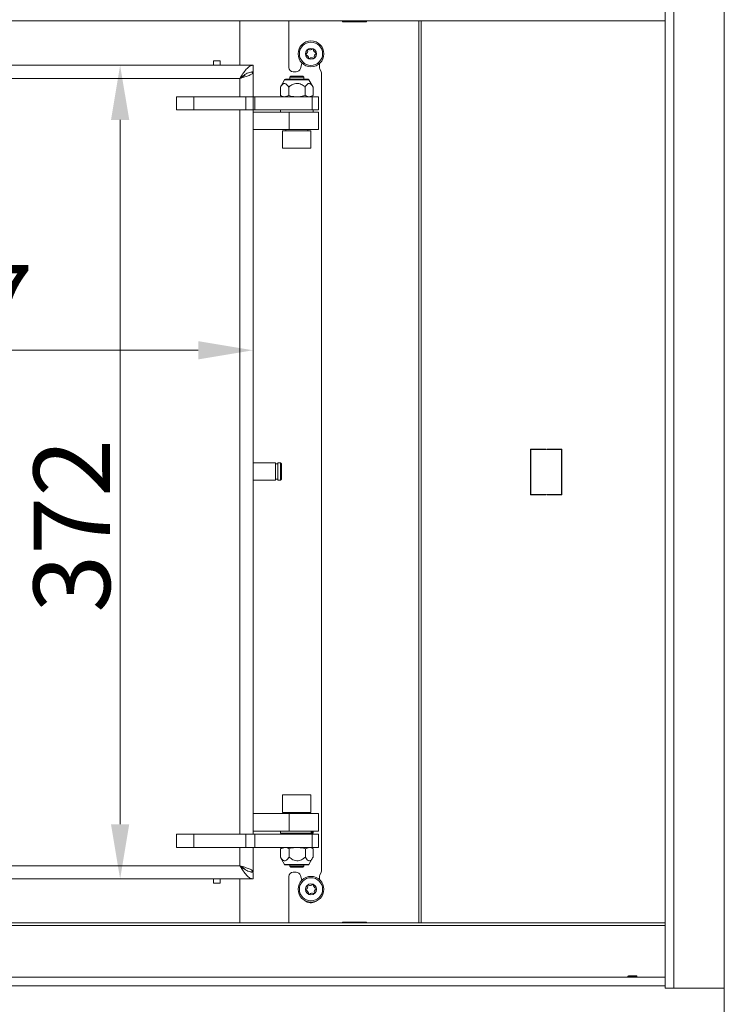
# Model space of a CAD drawing. Extents: x -2969 to -681, y -693 to 1974.
# Drawn here: x -2720 to -2398, y 1049 to 1499 of the extents above; entities that cross this region are included whole.
import ezdxf

# ---------------------------------------------------------------- set-up
doc = ezdxf.new("R2010")
doc.units = 0
doc.header["$LTSCALE"] = 5
doc.layers.add('LAYER14', color=30, linetype='Continuous')
doc.layers.add('SLD-0', color=7, linetype='Continuous')
doc.styles.add('Brunner 2014', font='arial.ttf', dxfattribs={"height": 35})
doc.dimstyles.new('Brunner 2014', dxfattribs={"dimscale": 5, "dimtxt": 35, "dimasz": 5, "dimexe": 3.175, "dimexo": 0, "dimgap": 0.762, "dimtad": 1, "dimdec": 0, "dimrnd": 1e-08, "dimtxsty": 'Brunner 2014', "dimcen": 0.09, "dimdle": 10, "dimclrd": 7, "dimclre": 7, "dimclrt": 7, "dimadec": 1, "dimazin": 2, "dimtfac": 0.666667, "dimtdec": 0, "dimtmove": 0, "dimatfit": 3, "dimldrblk": 'Filled-1', "dimfxl": 1, "dimtolj": 1, "dimlwd": 5, "dimlwe": 5, "dimarcsym": 0})

# ---------------------------------------------------------------- blocks, each defined once
blk = doc.blocks.new('*D75')
at = {"layer": 'Defpoints', "color": 0, "lineweight": 5, "transparency": 16777216}
for p in [(-2613.84, 1478.54), (-2674.57, 1106.54), (-2613.84, 1106.54)]:
    blk.add_point(p, dxfattribs=at)
at = {"layer": 'SLD-0', "color": 7, "linetype": 'Continuous', "lineweight": 5, "transparency": 16777216}
for p, q in [((-2613.84, 1478.54), (-2690.45, 1478.54)), ((-2674.57, 1453.54), (-2674.57, 1131.54)), ((-2613.84, 1106.54), (-2690.45, 1106.54))]:
    blk.add_line(p, q, dxfattribs=at)
at = {"layer": 'SLD-0', "color": 7, "lineweight": 5, "transparency": 16777216}
for points in [[(-2678.74, 1453.54), (-2670.4, 1453.54), (-2674.57, 1478.54)], [(-2678.74, 1131.54), (-2670.4, 1131.54), (-2674.57, 1106.54)]]:
    blk.add_solid(points, dxfattribs=at)
at = {"layer": 'SLD-0', "color": 7, "lineweight": 5, "transparency": 16777216, "insert": (-2714.14, 1267.99), "char_height": 35, "attachment_point": 2, "rotation": 90, "style": 'Brunner 2014'}
blk.add_mtext('\\A1;372', dxfattribs=at)
blk = doc.blocks.new('Filled-1')
at = {"color": 0}
for p, q in [((0, 0), (-1, 0.167)), ((-1, 0.167), (-1, -0.167)), ((-1, 0), (0, 0)), ((-1, -0.167), (0, 0))]:
    blk.add_line(p, q, dxfattribs=at)
at = {"color": 0, "flags": 128}
blk.add_lwpolyline([(-1, -0.167), (0, 0), (-1, 0.167), (-1, -0.167)], dxfattribs=at)
at = {"color": 0}
blk.add_solid([(-1, -0.167), (0, 0), (-1, 0.167), (-1, -0.167)], dxfattribs=at)
blk = doc.blocks.new('*D76')
at = {"layer": 'Defpoints', "color": 0, "lineweight": 5, "transparency": 16777216}
for p in [(-2860.84, 1475.34), (-2613.84, 1475.34), (-2613.84, 1348.25)]:
    blk.add_point(p, dxfattribs=at)
at = {"layer": 'SLD-0', "color": 7, "linetype": 'Continuous', "lineweight": 5, "transparency": 16777216}
for p, q in [((-2860.84, 1475.34), (-2860.84, 1332.37)), ((-2613.84, 1475.34), (-2613.84, 1332.37)), ((-2835.84, 1348.25), (-2638.84, 1348.25))]:
    blk.add_line(p, q, dxfattribs=at)
at = {"layer": 'SLD-0', "color": 7, "lineweight": 5, "transparency": 16777216}
for points in [[(-2835.84, 1352.41), (-2835.84, 1344.08), (-2860.84, 1348.25)], [(-2638.84, 1352.41), (-2638.84, 1344.08), (-2613.84, 1348.25)]]:
    blk.add_solid(points, dxfattribs=at)
at = {"layer": 'SLD-0', "color": 7, "lineweight": 5, "transparency": 16777216, "insert": (-2754.07, 1387.2), "char_height": 35, "attachment_point": 2, "style": 'Brunner 2014'}
blk.add_mtext('\\A1;247', dxfattribs=at)

msp = doc.modelspace()

# ---------------------------------------------------------------- linework, layer by layer
at = {"color": 7, "linetype": 'Continuous', "lineweight": 5}
for p, q in [((-2619.84, 1498.79), (-2619.84, 1478.54)), ((-2613.84, 1478.54), (-2860.84, 1478.54)), ((-2631.84, 1480.54), (-2628.84, 1480.54)), ((-2631.84, 1478.54), (-2631.84, 1480.54)), ((-2628.84, 1480.54), (-2628.84, 1478.54)), ((-2613.84, 1478.54), (-2613.84, 1475.54)), ((-2619.84, 1472.54), (-2854.84, 1472.54)), ((-2619.84, 1464.14), (-2619.84, 1472.54)), ((-2614.79, 1475.34), (-2613.84, 1475.34)), ((-2613.84, 1464.14), (-2613.84, 1475.34)), ((-2588.7, 1472.14), (-2598.97, 1472.14)), ((-2596.57, 1473.64), (-2597.07, 1473.14)), ((-2597.07, 1473.14), (-2597.07, 1472.14)), ((-2597.07, 1473.14), (-2591.83, 1473.14)), ((-2596.57, 1473.64), (-2592.14, 1473.64)), ((-2592.14, 1473.64), (-2591.1, 1473.64)), ((-2591.83, 1473.14), (-2590.6, 1473.14)), ((-2590.6, 1473.14), (-2591.1, 1473.64)), ((-2590.6, 1472.14), (-2590.6, 1473.14)), ((-2601.34, 1468.54), (-2601.34, 1464.72)), ((-2599.41, 1471.89), (-2601.3, 1468.61)), ((-2597.52, 1468.54), (-2597.52, 1464.72)), ((-2590.02, 1468.54), (-2590.02, 1464.72)), ((-2586.37, 1468.61), (-2588.26, 1471.89)), ((-2586.33, 1468.54), (-2586.33, 1464.72)), ((-2648.84, 1458.14), (-2648.84, 1464.14)), ((-2648.84, 1464.14), (-2640.84, 1464.14)), ((-2640.84, 1464.14), (-2640.84, 1458.14)), ((-2640.84, 1464.14), (-2617.18, 1464.14)), ((-2617.18, 1458.14), (-2617.18, 1464.14)), ((-2617.18, 1464.14), (-2612.94, 1464.14)), ((-2612.94, 1458.14), (-2612.94, 1464.14)), ((-2612.94, 1464.14), (-2586.76, 1464.14)), ((-2601.34, 1464.72), (-2600.34, 1464.14)), ((-2597.52, 1464.72), (-2599.43, 1464.14)), ((-2586.33, 1464.72), (-2588.17, 1464.14)), ((-2587.34, 1464.14), (-2586.33, 1464.72)), ((-2586.76, 1458.14), (-2586.76, 1464.14)), ((-2586.76, 1464.14), (-2583.84, 1464.14)), ((-2583.84, 1458.14), (-2583.84, 1464.14)), ((-2640.84, 1458.14), (-2648.84, 1458.14)), ((-2640.84, 1458.14), (-2617.18, 1458.14)), ((-2619.84, 1126.94), (-2619.84, 1458.14)), ((-2617.18, 1458.14), (-2612.94, 1458.14)), ((-2613.84, 1126.94), (-2613.84, 1458.14)), ((-2613.84, 1457.14), (-2597.26, 1457.14)), ((-2612.94, 1458.14), (-2586.76, 1458.14)), ((-2601.34, 1458.14), (-2601.34, 1457.14)), ((-2597.26, 1457.14), (-2597.26, 1449.14)), ((-2597.26, 1457.14), (-2583.84, 1457.14)), ((-2586.76, 1458.14), (-2583.84, 1458.14)), ((-2586.34, 1457.14), (-2586.34, 1458.14)), ((-2583.84, 1449.14), (-2583.84, 1457.14)), ((-2613.84, 1449.14), (-2597.26, 1449.14)), ((-2600.34, 1448.64), (-2600.34, 1440.64)), ((-2600.34, 1448.64), (-2589.81, 1448.64)), ((-2598.84, 1449.14), (-2598.84, 1448.64)), ((-2597.26, 1449.14), (-2583.84, 1449.14)), ((-2589.81, 1448.64), (-2587.34, 1448.64)), ((-2588.84, 1448.64), (-2588.84, 1449.14)), ((-2587.34, 1440.64), (-2587.34, 1448.64)), ((-2600.34, 1440.64), (-2589.81, 1440.64)), ((-2589.81, 1440.64), (-2587.34, 1440.64)), ((-2603.54, 1296.79), (-2613.84, 1296.79)), ((-2603.54, 1292.74), (-2603.54, 1296.79)), ((-2601.34, 1296.79), (-2602.54, 1296.79)), ((-2602.54, 1292.74), (-2602.54, 1296.79)), ((-2600.84, 1296.29), (-2601.34, 1296.79)), ((-2601.34, 1288.79), (-2601.34, 1296.79)), ((-2602.54, 1296.29), (-2603.54, 1296.29)), ((-2603.54, 1288.79), (-2603.54, 1292.74)), ((-2602.54, 1288.79), (-2602.54, 1292.74)), ((-2600.84, 1296.29), (-2600.84, 1289.29)), ((-2613.84, 1288.79), (-2603.54, 1288.79)), ((-2603.54, 1289.29), (-2602.54, 1289.29)), ((-2602.54, 1288.79), (-2601.34, 1288.79)), ((-2601.34, 1288.79), (-2600.84, 1289.29)), ((-2600.34, 1144.94), (-2600.34, 1136.94)), ((-2587.34, 1144.94), (-2600.34, 1144.94)), ((-2587.34, 1136.94), (-2587.34, 1144.94)), ((-2613.84, 1136.44), (-2597.26, 1136.44)), ((-2587.34, 1136.94), (-2600.34, 1136.94)), ((-2598.84, 1136.94), (-2598.84, 1136.44)), ((-2597.26, 1136.44), (-2597.26, 1128.44)), ((-2597.26, 1136.44), (-2583.84, 1136.44)), ((-2588.84, 1136.44), (-2588.84, 1136.94)), ((-2583.84, 1128.44), (-2583.84, 1136.44)), ((-2648.84, 1120.94), (-2648.84, 1126.94)), ((-2648.84, 1126.94), (-2640.84, 1126.94)), ((-2640.84, 1126.94), (-2640.84, 1120.94)), ((-2640.84, 1126.94), (-2617.18, 1126.94)), ((-2617.18, 1120.94), (-2617.18, 1126.94)), ((-2617.18, 1126.94), (-2612.94, 1126.94)), ((-2613.84, 1128.44), (-2597.26, 1128.44)), ((-2612.94, 1120.94), (-2612.94, 1126.94)), ((-2612.94, 1126.94), (-2586.76, 1126.94)), ((-2601.34, 1128.44), (-2601.34, 1127.44)), ((-2587.24, 1127.44), (-2601.34, 1127.44)), ((-2597.26, 1128.44), (-2583.84, 1128.44)), ((-2597.07, 1127.44), (-2597.07, 1126.94)), ((-2590.6, 1126.94), (-2590.6, 1127.44)), ((-2587.24, 1128.44), (-2587.24, 1127.44)), ((-2587.24, 1127.44), (-2586.75, 1127.44)), ((-2586.76, 1120.94), (-2586.76, 1126.94)), ((-2586.76, 1126.94), (-2583.84, 1126.94)), ((-2586.75, 1128.44), (-2586.75, 1127.44)), ((-2586.34, 1127.44), (-2586.75, 1127.44)), ((-2586.34, 1127.44), (-2586.34, 1128.44)), ((-2583.84, 1120.94), (-2583.84, 1126.94)), ((-2640.84, 1120.94), (-2648.84, 1120.94)), ((-2640.84, 1120.94), (-2617.18, 1120.94)), ((-2619.84, 1112.54), (-2619.84, 1120.94)), ((-2617.18, 1120.94), (-2612.94, 1120.94)), ((-2613.84, 1109.74), (-2613.84, 1120.94)), ((-2612.94, 1120.94), (-2586.76, 1120.94)), ((-2600.34, 1120.94), (-2601.34, 1120.35)), ((-2601.34, 1120.36), (-2599.36, 1120.94)), ((-2601.21, 1120.4), (-2601.34, 1120.36)), ((-2601.34, 1116.54), (-2601.34, 1120.36)), ((-2601.34, 1116.54), (-2601.21, 1116.36)), ((-2597.38, 1116.54), (-2597.38, 1120.36)), ((-2589.88, 1120.36), (-2588.1, 1120.94)), ((-2589.88, 1116.54), (-2589.88, 1120.36)), ((-2586.33, 1120.35), (-2587.34, 1120.94)), ((-2586.76, 1120.94), (-2583.84, 1120.94)), ((-2586.33, 1116.54), (-2586.33, 1120.36)), ((-2854.84, 1112.54), (-2619.84, 1112.54)), ((-2601.23, 1116.35), (-2599.41, 1113.19)), ((-2598.97, 1112.94), (-2588.7, 1112.94)), ((-2597.07, 1112.94), (-2597.07, 1112.44)), ((-2597.07, 1112.44), (-2596.57, 1111.94)), ((-2590.6, 1112.44), (-2597.07, 1112.44)), ((-2591.1, 1111.94), (-2590.6, 1112.44)), ((-2590.6, 1112.44), (-2590.6, 1112.94)), ((-2588.26, 1113.19), (-2586.44, 1116.35)), ((-2613.84, 1109.74), (-2614.93, 1109.74)), ((-2613.84, 1106.54), (-2613.84, 1109.54)), ((-2591.1, 1111.94), (-2596.57, 1111.94)), ((-2860.84, 1106.54), (-2613.84, 1106.54)), ((-2631.84, 1104.54), (-2631.84, 1106.54)), ((-2628.84, 1104.54), (-2631.84, 1104.54)), ((-2628.84, 1106.54), (-2628.84, 1104.54)), ((-2619.84, 1106.54), (-2619.84, 1086.39))]:
    msp.add_line(p, q, dxfattribs=at)
at = {"color": 8, "linetype": 'Continuous', "lineweight": 5}
for p, q in [((-2588.26, 1471.89), (-2599.41, 1471.89)), ((-2599.41, 1113.19), (-2588.26, 1113.19))]:
    msp.add_line(p, q, dxfattribs=at)
at = {"color": 7, "linetype": 'Continuous', "lineweight": 5}
for centre, radius in [((-2587.34, 1483.79), 5.9), ((-2587.34, 1483.79), 5.3), ((-2587.34, 1483.79), 2.5), ((-2587.34, 1101.79), 5.9), ((-2587.34, 1101.79), 5.3), ((-2587.34, 1101.79), 2.5)]:
    msp.add_circle(centre, radius, dxfattribs=at)
for centre, radius, start, end in [((-2588.68, 1485.56), 0.2, 63.3195, 190.9132), ((-2587.78, 1487.35), 1.8, 243.3195, 310.9132), ((-2586.47, 1485.84), 0.2, 3.3195, 130.9132), ((-2584.47, 1485.95), 1.8, 183.3195, 250.9132), ((-2589.54, 1483.51), 0.2, 123.3195, 250.9132), ((-2590.64, 1485.18), 1.8, 303.3195, 10.9132), ((-2590.2, 1481.62), 1.8, 3.3195, 70.9132), ((-2588.2, 1481.74), 0.2, 183.3195, 310.9132), ((-2586.89, 1480.23), 1.8, 63.3195, 130.9132), ((-2585.99, 1482.01), 0.2, 243.3195, 10.9132), ((-2584.03, 1482.39), 1.8, 123.3195, 190.9132), ((-2585.13, 1484.06), 0.2, 303.3195, 70.9132), ((-2598.97, 1471.64), 0.5, 90, 150), ((-2588.7, 1471.64), 0.5, 30, 90), ((-2598.97, 1113.44), 0.5, 210, 270), ((-2588.7, 1113.44), 0.5, 270, 330), ((-2590.64, 1103.18), 1.8, 303.3195, 10.9132), ((-2588.68, 1103.56), 0.2, 63.3195, 190.9132), ((-2587.78, 1105.35), 1.8, 243.3195, 310.9132), ((-2586.47, 1103.84), 0.2, 3.3195, 130.9132), ((-2584.47, 1103.95), 1.8, 183.3195, 250.9132), ((-2589.54, 1101.51), 0.2, 123.3195, 250.9132), ((-2590.2, 1099.62), 1.8, 3.3195, 70.9132), ((-2588.2, 1099.74), 0.2, 183.3195, 310.9132), ((-2586.89, 1098.23), 1.8, 63.3195, 130.9132), ((-2585.99, 1100.01), 0.2, 243.3195, 10.9132), ((-2584.03, 1100.39), 1.8, 123.3195, 190.9132), ((-2585.13, 1102.06), 0.2, 303.3195, 70.9132)]:
    msp.add_arc(centre, radius, start, end, dxfattribs=at)
for points, knots in [([(-2613.84, 1478.54), (-2614.34, 1478.44), (-2615.36, 1478.26), (-2616.89, 1476.82), (-2618.38, 1474.82), (-2619.36, 1473.28), (-2619.84, 1472.54)], [0, 0, 0, 0, 0.254651, 0.509543, 0.764436, 1, 1, 1, 1]), ([(-2613.84, 1475.54), (-2614.53, 1475.45), (-2615.93, 1475.27), (-2617.93, 1474.03), (-2619.23, 1473.01), (-2619.84, 1472.54)], [0, 0, 0, 0, 0.348138, 0.697529, 1, 1, 1, 1]), ([(-2619.84, 1472.54), (-2619.05, 1472.77), (-2617.48, 1473.24), (-2615.49, 1473.94), (-2614.11, 1474.64), (-2613.93, 1475.1), (-2613.84, 1475.34)], [0, 0, 0, 0, 0.25, 0.5, 0.75, 1, 1, 1, 1]), ([(-2619.84, 1472.54), (-2619.45, 1472.77), (-2618.67, 1473.24), (-2617.81, 1473.81), (-2617.52, 1474.14), (-2617.43, 1474.25)], [0, 0, 0, 0, 0.409492, 0.818982, 1, 1, 1, 1]), ([(-2601.34, 1468.54), (-2601, 1469.06), (-2600.47, 1469.88), (-2599.59, 1470.36), (-2598.8, 1470.18), (-2598.11, 1469.47), (-2597.7, 1468.82), (-2597.52, 1468.54)], [0, 0, 0, 0, 0.299583, 0.463953, 0.629195, 0.843246, 1, 1, 1, 1]), ([(-2597.52, 1468.54), (-2597.2, 1468.8), (-2596.41, 1469.45), (-2595.1, 1470.14), (-2593.6, 1470.36), (-2592.04, 1469.99), (-2590.88, 1469.26), (-2590.18, 1468.67), (-2590.02, 1468.54)], [0, 0, 0, 0, 0.14828, 0.363024, 0.519403, 0.67587, 0.924493, 1, 1, 1, 1]), ([(-2590.02, 1468.54), (-2589.69, 1469.06), (-2589.18, 1469.88), (-2588.32, 1470.36), (-2587.56, 1470.18), (-2586.89, 1469.47), (-2586.5, 1468.82), (-2586.33, 1468.54)], [0, 0, 0, 0, 0.299583, 0.463952, 0.629194, 0.843245, 1, 1, 1, 1]), ([(-2599.43, 1464.14), (-2599.48, 1464.14), (-2600.12, 1464.15), (-2600.75, 1464.44), (-2601.34, 1464.72)], [0, 0, 0, 0, 0.070214, 1, 1, 1, 1]), ([(-2593.77, 1464.14), (-2594.71, 1464.2), (-2595.98, 1464.29), (-2597.21, 1464.63), (-2597.52, 1464.72)], [0, 0, 0, 0, 0.7424452, 1, 1, 1, 1]), ([(-2590.02, 1464.72), (-2590.92, 1464.49), (-2592.16, 1464.18), (-2593.43, 1464.15), (-2593.77, 1464.14)], [0, 0, 0, 0, 0.7313645, 1, 1, 1, 1]), ([(-2588.17, 1464.14), (-2588.22, 1464.14), (-2588.84, 1464.15), (-2589.45, 1464.44), (-2590.02, 1464.72)], [0, 0, 0, 0, 0.0702151, 1, 1, 1, 1]), ([(-2597.38, 1116.54), (-2597.73, 1116.01), (-2598.27, 1115.19), (-2599.19, 1114.72), (-2600.01, 1114.89), (-2600.73, 1115.6), (-2601.16, 1116.26), (-2601.34, 1116.54)], [0, 0, 0, 0, 0.299584, 0.463952, 0.629195, 0.843246, 1, 1, 1, 1]), ([(-2599.36, 1120.94), (-2599.31, 1120.94), (-2598.64, 1120.93), (-2597.99, 1120.63), (-2597.38, 1120.36)], [0, 0, 0, 0, 0.070215, 1, 1, 1, 1]), ([(-2597.38, 1120.36), (-2596.47, 1120.58), (-2595.24, 1120.9), (-2593.97, 1120.93), (-2593.63, 1120.94)], [0, 0, 0, 0, 0.7313653, 1, 1, 1, 1]), ([(-2589.88, 1116.54), (-2590.2, 1116.27), (-2590.99, 1115.63), (-2592.3, 1114.93), (-2593.79, 1114.72), (-2595.36, 1115.08), (-2596.52, 1115.82), (-2597.21, 1116.4), (-2597.38, 1116.54)], [0, 0, 0, 0, 0.148278, 0.363022, 0.519402, 0.675868, 0.924494, 1, 1, 1, 1]), ([(-2593.63, 1120.94), (-2592.68, 1120.87), (-2591.41, 1120.78), (-2590.19, 1120.44), (-2589.88, 1120.36)], [0, 0, 0, 0, 0.74245, 1, 1, 1, 1]), ([(-2586.33, 1116.54), (-2586.65, 1116.01), (-2587.14, 1115.19), (-2587.96, 1114.72), (-2588.69, 1114.89), (-2589.33, 1115.6), (-2589.71, 1116.26), (-2589.88, 1116.54)], [0, 0, 0, 0, 0.299584, 0.463952, 0.629195, 0.843246, 1, 1, 1, 1]), ([(-2588.1, 1120.94), (-2588.06, 1120.94), (-2587.46, 1120.93), (-2586.88, 1120.63), (-2586.33, 1120.36)], [0, 0, 0, 0, 0.0702162, 1, 1, 1, 1]), ([(-2619.84, 1112.54), (-2619.33, 1111.74), (-2618.31, 1110.13), (-2616.78, 1108.13), (-2615.29, 1106.78), (-2614.31, 1106.62), (-2613.84, 1106.54)], [0, 0, 0, 0, 0.254649, 0.50954, 0.764434, 1, 1, 1, 1]), ([(-2613.84, 1109.74), (-2613.93, 1109.97), (-2614.11, 1110.44), (-2615.49, 1111.14), (-2617.48, 1111.84), (-2619.05, 1112.3), (-2619.84, 1112.54)], [0, 0, 0, 0, 0.25, 0.5, 0.75, 1, 1, 1, 1]), ([(-2619.84, 1112.54), (-2619.14, 1111.99), (-2617.74, 1110.9), (-2615.74, 1109.75), (-2614.44, 1109.6), (-2613.84, 1109.54)], [0, 0, 0, 0, 0.348138, 0.69753, 1, 1, 1, 1]), ([(-2617.39, 1110.79), (-2617.49, 1110.9), (-2617.79, 1111.25), (-2618.67, 1111.84), (-2619.45, 1112.3), (-2619.84, 1112.54)], [0, 0, 0, 0, 0.1991252, 0.5995615, 1, 1, 1, 1])]:
    msp.add_open_spline(points, degree=3, knots=knots, dxfattribs=at)
at = {"layer": 'LAYER14', "linetype": 'Continuous', "lineweight": 5}
for p, q in [((-2421.44, 1056.59), (-2421.44, 1528.59)), ((-2398.44, 1056.59), (-2398.44, 1528.59)), ((-2425.44, 1061.69), (-2425.44, 1523.49)), ((-2933.44, 1498.79), (-2426.04, 1498.79)), ((-2597.48, 1498.79), (-2597.48, 1477.59)), ((-2572.98, 1498.44), (-2572.98, 1498.79)), ((-2561.98, 1498.44), (-2572.98, 1498.44)), ((-2561.98, 1498.79), (-2561.98, 1498.44)), ((-2538.02, 1086.39), (-2538.02, 1498.79)), ((-2537.02, 1498.79), (-2537.02, 1086.39)), ((-2426.04, 1498.79), (-2425.44, 1498.81)), ((-2592.16, 1477.07), (-2591.55, 1479.33)), ((-2583.48, 1479.32), (-2583.48, 1477.73)), ((-2582.67, 1475.54), (-2583.3, 1476.89)), ((-2595.48, 1475.59), (-2594.09, 1475.59)), ((-2582.48, 1474.7), (-2582.48, 1110.47)), ((-2487.01, 1303.04), (-2480.04, 1303.04)), ((-2487.01, 1282.14), (-2487.01, 1303.04)), ((-2486.84, 1302.84), (-2486.84, 1282.34)), ((-2480.04, 1302.84), (-2486.84, 1302.84)), ((-2486.01, 1302.84), (-2486.01, 1303.04)), ((-2480.04, 1303.04), (-2480.04, 1302.84)), ((-2479.61, 1303.04), (-2472.64, 1303.04)), ((-2479.61, 1302.84), (-2479.61, 1303.04)), ((-2472.81, 1302.84), (-2479.61, 1302.84)), ((-2478.61, 1303.04), (-2478.61, 1302.84)), ((-2472.81, 1282.34), (-2472.81, 1302.84)), ((-2472.64, 1302.84), (-2472.81, 1302.84)), ((-2472.64, 1303.04), (-2472.64, 1282.14)), ((-2480.04, 1282.14), (-2487.01, 1282.14)), ((-2486.84, 1282.34), (-2480.04, 1282.34)), ((-2486.01, 1282.14), (-2486.01, 1282.34)), ((-2480.04, 1282.34), (-2480.04, 1282.14)), ((-2479.61, 1282.34), (-2472.81, 1282.34)), ((-2479.61, 1282.14), (-2479.61, 1282.34)), ((-2472.64, 1282.14), (-2479.61, 1282.14)), ((-2478.61, 1282.34), (-2478.61, 1282.14)), ((-2472.64, 1282.34), (-2472.81, 1282.34)), ((-2597.48, 1107.59), (-2597.48, 1086.39)), ((-2594.09, 1109.59), (-2595.48, 1109.59)), ((-2591.57, 1105.9), (-2592.16, 1108.1)), ((-2583.48, 1107.44), (-2583.48, 1106.26)), ((-2582.67, 1109.63), (-2583.3, 1108.29)), ((-2425.44, 1086.39), (-2933.44, 1086.39)), ((-2933.44, 1085.22), (-2425.44, 1085.22)), ((-2572.98, 1086.74), (-2561.98, 1086.74)), ((-2572.98, 1086.39), (-2572.98, 1086.74)), ((-2561.98, 1086.74), (-2561.98, 1086.39)), ((-2933.44, 1061.69), (-2425.44, 1061.69)), ((-2442.29, 1062.18), (-2442.53, 1062.03)), ((-2442.53, 1062.03), (-2442.53, 1061.69)), ((-2440.44, 1062.03), (-2442.53, 1062.03)), ((-2440.44, 1062.18), (-2442.29, 1062.18)), ((-2438.58, 1062.18), (-2440.44, 1062.18)), ((-2438.34, 1062.03), (-2440.44, 1062.03)), ((-2438.34, 1062.03), (-2438.58, 1062.18)), ((-2438.34, 1061.69), (-2438.34, 1062.03)), ((-2425.44, 1061.69), (-2425.44, 1057.69)), ((-2425.44, 1057.69), (-2933.44, 1057.69)), ((-2425.44, 1057.69), (-2425.44, 1056.59)), ((-2425.44, 1056.59), (-2398.44, 1056.59)), ((-2421.44, 1056.59), (-2398.44, 1056.59)), ((-2398.44, 1034.69), (-2398.44, 1056.59))]:
    msp.add_line(p, q, dxfattribs=at)
for centre, radius, start, end in [((-2595.48, 1477.59), 2, 180, 270), ((-2594.09, 1477.59), 2, 270, 345), ((-2593.48, 1479.85), 2, 345, 352.9719), ((-2581.48, 1477.73), 2, 180, 205), ((-2584.48, 1474.7), 2, 0, 25), ((-2595.48, 1107.59), 2, 90, 180), ((-2594.09, 1107.59), 2, 15, 90), ((-2581.48, 1107.44), 2, 155, 180), ((-2584.48, 1110.47), 2, 335, 0), ((-2587.48, 1099.59), 4, 228.4218, 303.9118)]:
    msp.add_arc(centre, radius, start, end, dxfattribs=at)

# ---------------------------------------------------------------- dimensions: what is measured, and where the dimension line sits
at = {"layer": 'SLD-0', "color": 7, "lineweight": 5}
dim = msp.add_linear_dim(base=(-2674.57, 1106.54), p1=(-2613.84, 1478.54), p2=(-2613.84, 1106.54), angle=90, dimstyle='Brunner 2014', dxfattribs=at)
dim.commit()
dim.dimension.update_dxf_attribs({"geometry": '*D75', "text_midpoint": (-2674.57, 1267.99), "dimtype": 160})
dim = msp.add_linear_dim(base=(-2613.84, 1348.25), p1=(-2860.84, 1475.34), p2=(-2613.84, 1475.34), dimstyle='Brunner 2014', dxfattribs=at)
dim.commit()
dim.dimension.update_dxf_attribs({"geometry": '*D76', "text_midpoint": (-2754.07, 1348.25), "dimtype": 160})

doc.saveas('drawing.dxf')
